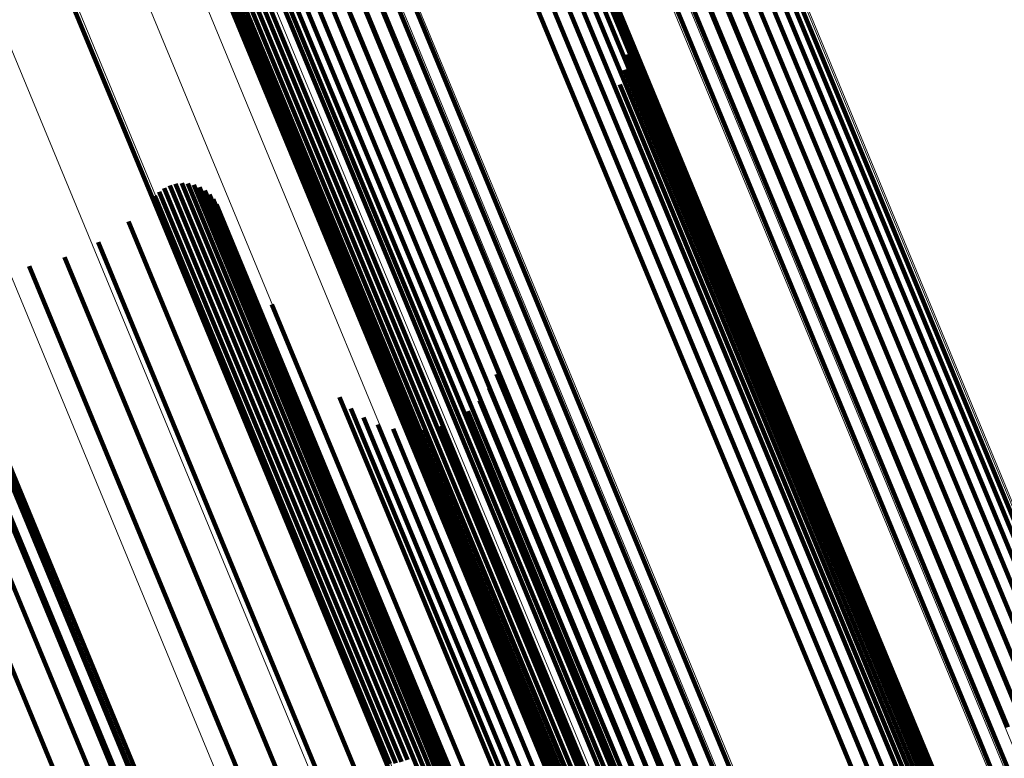
# Model space of a CAD drawing. Units: metres. Extents: x 0.181 to 0.396, y 0.639 to 1.055.
# Drawn here: x 0.366 to 0.372, y 0.733 to 0.737 of the extents above; entities that cross this region are included whole.
import ezdxf

# ---------------------------------------------------------------- set-up
doc = ezdxf.new("R2010")
doc.units = ezdxf.units.M
doc.linetypes.add('AUSGEZOGEN', pattern=[0])
doc.linetypes.add('VERDECKT2_S2', pattern=[0.036, 0.02, -0.016])
doc.layers.add('Standard', color=7, linetype='AUSGEZOGEN', lineweight=13)

msp = doc.modelspace()

# ---------------------------------------------------------------- linework, layer by layer
at = {"layer": 'Standard', "color": 253, "linetype": 'VERDECKT2_S2', "lineweight": 140, "transparency": 33554687}
for p, q in [((0.3688572, 0.7398229), (0.3717181, 0.7329161)), ((0.3688572, 0.7398229), (0.3717181, 0.7329161)), ((0.3689449, 0.7398293), (0.3718064, 0.7329212)), ((0.3689449, 0.7398293), (0.3718064, 0.7329212)), ((0.3690286, 0.7398242), (0.3718908, 0.7329141)), ((0.3690286, 0.7398242), (0.3718908, 0.7329141)), ((0.3691055, 0.7398076), (0.3719688, 0.7328953)), ((0.3691055, 0.7398076), (0.3719688, 0.7328953)), ((0.3686797, 0.7397763), (0.37154, 0.7328709)), ((0.3686797, 0.7397763), (0.37154, 0.7328709)), ((0.3687679, 0.739805), (0.3716284, 0.7328992)), ((0.3687679, 0.739805), (0.3716284, 0.7328992)), ((0.3691738, 0.7397802), (0.372038, 0.7328651)), ((0.3691738, 0.7397802), (0.372038, 0.7328651)), ((0.3685166, 0.73969), (0.3713773, 0.7327837)), ((0.3685166, 0.73969), (0.3713773, 0.7327837)), ((0.3685951, 0.7397376), (0.3714555, 0.732832)), ((0.3685951, 0.7397376), (0.3714555, 0.732832)), ((0.3692312, 0.7397425), (0.3720967, 0.7328245)), ((0.3692312, 0.7397425), (0.3720967, 0.7328245)), ((0.3651574, 0.7392703), (0.366301, 0.7365095)), ((0.3651574, 0.7392703), (0.366301, 0.7365095)), ((0.3673266, 0.7388677), (0.3701938, 0.7319456)), ((0.3673266, 0.7388677), (0.3701938, 0.7319456)), ((0.366612, 0.7388153), (0.3694744, 0.7319048)), ((0.366612, 0.7388153), (0.3694744, 0.7319048)), ((0.3666694, 0.7387776), (0.369533, 0.7318643)), ((0.3666694, 0.7387776), (0.369533, 0.7318643)), ((0.3671635, 0.7387814), (0.370031, 0.7318584)), ((0.3671635, 0.7387814), (0.370031, 0.7318584)), ((0.3672481, 0.7388201), (0.3701156, 0.7318973)), ((0.3672481, 0.7388201), (0.3701156, 0.7318973)), ((0.3667377, 0.7387501), (0.3696023, 0.731834)), ((0.3667377, 0.7387501), (0.3696023, 0.731834)), ((0.3668147, 0.7387336), (0.3696803, 0.7318152)), ((0.3668147, 0.7387336), (0.3696803, 0.7318152)), ((0.3668983, 0.7387285), (0.3697646, 0.7318082)), ((0.3668983, 0.7387285), (0.3697646, 0.7318082)), ((0.366986, 0.7387349), (0.369853, 0.7318132)), ((0.366986, 0.7387349), (0.369853, 0.7318132)), ((0.3670753, 0.7387527), (0.3699426, 0.7318301)), ((0.3670753, 0.7387527), (0.3699426, 0.7318301)), ((0.3668119, 0.7380566), (0.3693978, 0.7318135)), ((0.3668119, 0.7380566), (0.3693978, 0.7318135)), ((0.367087, 0.7375888), (0.369686, 0.7313142)), ((0.367087, 0.7375888), (0.369686, 0.7313142)), ((0.3686551, 0.7373843), (0.3703564, 0.7332769)), ((0.3686551, 0.7373843), (0.3703564, 0.7332769)), ((0.3687454, 0.7373947), (0.3704301, 0.7333275)), ((0.3687454, 0.7373947), (0.3704301, 0.7333275)), ((0.3688362, 0.7373899), (0.3704948, 0.7333858)), ((0.3688362, 0.7373899), (0.3704948, 0.7333858)), ((0.3689249, 0.7373701), (0.3705486, 0.7334501)), ((0.3689249, 0.7373701), (0.3705486, 0.7334501)), ((0.3690091, 0.7373358), (0.3705902, 0.7335187)), ((0.3690091, 0.7373358), (0.3705902, 0.7335187)), ((0.3669141, 0.7372902), (0.3690018, 0.7322502)), ((0.3669141, 0.7372902), (0.3690018, 0.7322502)), ((0.3690864, 0.737288), (0.3706184, 0.7335897)), ((0.3690864, 0.737288), (0.3706184, 0.7335897)), ((0.3669193, 0.7372531), (0.3689828, 0.7322714)), ((0.3669193, 0.7372531), (0.3689828, 0.7322714)), ((0.3669307, 0.7372175), (0.3689693, 0.7322957)), ((0.3669307, 0.7372175), (0.3689693, 0.7322957)), ((0.3691547, 0.737228), (0.3706323, 0.7336611)), ((0.3691547, 0.737228), (0.3706323, 0.7336611)), ((0.3692121, 0.7371575), (0.3706316, 0.7337308)), ((0.3692121, 0.7371575), (0.3706316, 0.7337308)), ((0.366998, 0.7371292), (0.3689651, 0.7323804)), ((0.366998, 0.7371292), (0.3689651, 0.7323804)), ((0.3670295, 0.7371089), (0.368976, 0.7324096)), ((0.3670295, 0.7371089), (0.368976, 0.7324096)), ((0.3670639, 0.7370942), (0.3689926, 0.7324379)), ((0.3670639, 0.7370942), (0.3689926, 0.7324379)), ((0.3645654, 0.7370396), (0.3671556, 0.7307864)), ((0.3645654, 0.7370396), (0.3671556, 0.7307864)), ((0.3671003, 0.7370856), (0.3690144, 0.7324646)), ((0.3671003, 0.7370856), (0.3690144, 0.7324646)), ((0.3671376, 0.7370834), (0.3690408, 0.7324886)), ((0.3671376, 0.7370834), (0.3690408, 0.7324886)), ((0.3671748, 0.7370875), (0.3690711, 0.7325095)), ((0.3671748, 0.7370875), (0.3690711, 0.7325095)), ((0.3692571, 0.7370784), (0.3706163, 0.7337969)), ((0.3692571, 0.7370784), (0.3706163, 0.7337969)), ((0.3692881, 0.736993), (0.3705869, 0.7338578)), ((0.3692881, 0.736993), (0.3705869, 0.7338578)), ((0.3645387, 0.7368835), (0.3669821, 0.7309848)), ((0.3645387, 0.7368835), (0.3669821, 0.7309848)), ((0.3693047, 0.7369036), (0.3705441, 0.7339115)), ((0.3693047, 0.7369036), (0.3705441, 0.7339115)), ((0.3646831, 0.7368239), (0.367278, 0.7305593)), ((0.3646831, 0.7368239), (0.367278, 0.7305593)), ((0.369306, 0.7368127), (0.3704891, 0.7339567)), ((0.369306, 0.7368127), (0.3704891, 0.7339567)), ((0.3692924, 0.7367228), (0.3704234, 0.7339921)), ((0.3692924, 0.7367228), (0.3704234, 0.7339921)), ((0.3692638, 0.7366365), (0.370349, 0.7340166)), ((0.3692638, 0.7366365), (0.370349, 0.7340166)), ((0.3647463, 0.736586), (0.3673459, 0.7303099)), ((0.3647463, 0.736586), (0.3673459, 0.7303099)), ((0.3645307, 0.736537), (0.3667626, 0.7311487)), ((0.3645307, 0.736537), (0.3667626, 0.7311487)), ((0.366301, 0.7365095), (0.3689135, 0.7302024)), ((0.366301, 0.7365095), (0.3689135, 0.7302024)), ((0.3647533, 0.7363328), (0.3673575, 0.7300458)), ((0.3647533, 0.7363328), (0.3673575, 0.7300458)), ((0.3644642, 0.7361969), (0.3665035, 0.7312736)), ((0.3644642, 0.7361969), (0.3665035, 0.7312736)), ((0.3666597, 0.736054), (0.3680506, 0.732696)), ((0.3666597, 0.736054), (0.3680506, 0.732696)), ((0.3666954, 0.736058), (0.3680797, 0.732716)), ((0.3666954, 0.736058), (0.3680797, 0.732716)), ((0.3667313, 0.7360561), (0.3681052, 0.7327391)), ((0.3667313, 0.7360561), (0.3681052, 0.7327391)), ((0.366563, 0.7360082), (0.3679505, 0.7326588)), ((0.366563, 0.7360082), (0.3679505, 0.7326588)), ((0.3665925, 0.7360287), (0.3679851, 0.732667)), ((0.3665925, 0.7360287), (0.3679851, 0.732667)), ((0.3666251, 0.7360442), (0.3680188, 0.7326795)), ((0.3666251, 0.7360442), (0.3680188, 0.7326795)), ((0.3667664, 0.7360483), (0.3681266, 0.7327645)), ((0.3667664, 0.7360483), (0.3681266, 0.7327645)), ((0.3667997, 0.7360349), (0.3681431, 0.7327916)), ((0.3667997, 0.7360349), (0.3681431, 0.7327916)), ((0.3668304, 0.7360161), (0.3681544, 0.7328196)), ((0.3668304, 0.7360161), (0.3681544, 0.7328196)), ((0.3665373, 0.7359832), (0.3679158, 0.7326551)), ((0.3665373, 0.7359832), (0.3679158, 0.7326551)), ((0.3668575, 0.7359926), (0.3681602, 0.7328479)), ((0.3668575, 0.7359926), (0.3681602, 0.7328479)), ((0.3668806, 0.7359649), (0.3681602, 0.7328755)), ((0.3668806, 0.7359649), (0.3681602, 0.7328755)), ((0.3668986, 0.7359339), (0.3681546, 0.7329019)), ((0.3668986, 0.7359339), (0.3681546, 0.7329019)), ((0.3663828, 0.7358339), (0.3677088, 0.7326327)), ((0.3663828, 0.7358339), (0.3677088, 0.7326327)), ((0.366205, 0.7357134), (0.3675021, 0.7325819)), ((0.366205, 0.7357134), (0.3675021, 0.7325819)), ((0.3660091, 0.7356254), (0.367302, 0.7325041)), ((0.3660091, 0.7356254), (0.367302, 0.7325041)), ((0.365801, 0.7355724), (0.3671143, 0.7324017)), ((0.365801, 0.7355724), (0.3671143, 0.7324017)), ((0.3672249, 0.7353466), (0.3680356, 0.7333892)), ((0.3672249, 0.7353466), (0.3680356, 0.7333892)), ((0.3685422, 0.7349398), (0.3687662, 0.7343991)), ((0.3685422, 0.7349398), (0.3687662, 0.7343991)), ((0.3684987, 0.7348578), (0.3686833, 0.7344124)), ((0.3684987, 0.7348578), (0.3686833, 0.7344124)), ((0.3676216, 0.7348044), (0.3679971, 0.7338979)), ((0.3676216, 0.7348044), (0.3679971, 0.7338979)), ((0.368442, 0.7347844), (0.3685957, 0.7344131)), ((0.368442, 0.7347844), (0.3685957, 0.7344131)), ((0.3676868, 0.7347384), (0.368005, 0.7339703)), ((0.3676868, 0.7347384), (0.368005, 0.7339703)), ((0.3677623, 0.7346844), (0.368028, 0.7340432)), ((0.3677623, 0.7346844), (0.368028, 0.7340432)), ((0.3683737, 0.7347216), (0.3685062, 0.7344017)), ((0.3683737, 0.7347216), (0.3685062, 0.7344017)), ((0.3678458, 0.734644), (0.3680653, 0.7341143)), ((0.3678458, 0.734644), (0.3680653, 0.7341143)), ((0.367935, 0.7346184), (0.368116, 0.7341818)), ((0.367935, 0.7346184), (0.368116, 0.7341818)), ((0.3681199, 0.7346139), (0.3682508, 0.7342979)), ((0.3681199, 0.7346139), (0.3682508, 0.7342979)), ((0.3682103, 0.7346351), (0.3683311, 0.7343431)), ((0.3682103, 0.7346351), (0.3683311, 0.7343431)), ((0.3680273, 0.7346082), (0.3681784, 0.7342435)), ((0.3680273, 0.7346082), (0.3681784, 0.7342435)), ((0.3685062, 0.7344017), (0.3708998, 0.7286232)), ((0.3685062, 0.7344017), (0.3708998, 0.7286232)), ((0.3685957, 0.7344131), (0.3709897, 0.7286337)), ((0.3685957, 0.7344131), (0.3709897, 0.7286337)), ((0.3686833, 0.7344124), (0.3710778, 0.7286315)), ((0.3686833, 0.7344124), (0.3710778, 0.7286315)), ((0.3687662, 0.7343991), (0.3711614, 0.7286165)), ((0.3687662, 0.7343991), (0.3711614, 0.7286165)), ((0.3683311, 0.7343431), (0.3707244, 0.7285652)), ((0.3683311, 0.7343431), (0.3707244, 0.7285652)), ((0.3682508, 0.7342979), (0.3706443, 0.7285195)), ((0.3682508, 0.7342979), (0.3706443, 0.7285195)), ((0.3681784, 0.7342435), (0.3705722, 0.7284642)), ((0.3681784, 0.7342435), (0.3705722, 0.7284642)), ((0.368116, 0.7341818), (0.3705104, 0.728401)), ((0.368116, 0.7341818), (0.3705104, 0.728401)), ((0.3680653, 0.7341143), (0.3704604, 0.7283318)), ((0.3680653, 0.7341143), (0.3704604, 0.7283318)), ((0.368028, 0.7340432), (0.3704241, 0.7282584)), ((0.368028, 0.7340432), (0.3704241, 0.7282584)), ((0.370349, 0.7340166), (0.3727609, 0.7281938)), ((0.370349, 0.7340166), (0.3727609, 0.7281938)), ((0.3704234, 0.7339921), (0.3728362, 0.7281671)), ((0.3704234, 0.7339921), (0.3728362, 0.7281671)), ((0.368005, 0.7339703), (0.3704021, 0.7281832)), ((0.368005, 0.7339703), (0.3704021, 0.7281832)), ((0.3704891, 0.7339567), (0.3729028, 0.7281293)), ((0.3704891, 0.7339567), (0.3729028, 0.7281293)), ((0.3679971, 0.7338979), (0.3703954, 0.7281082)), ((0.3679971, 0.7338979), (0.3703954, 0.7281082)), ((0.3705441, 0.7339115), (0.3729589, 0.7280815)), ((0.3705441, 0.7339115), (0.3729589, 0.7280815)), ((0.3705869, 0.7338578), (0.3730029, 0.728025)), ((0.3705869, 0.7338578), (0.3730029, 0.728025)), ((0.3706163, 0.7337969), (0.3730334, 0.7279614)), ((0.3706163, 0.7337969), (0.3730334, 0.7279614)), ((0.3706316, 0.7337308), (0.3730499, 0.7278924)), ((0.3706316, 0.7337308), (0.3730499, 0.7278924)), ((0.3706323, 0.7336611), (0.3730517, 0.7278199)), ((0.3706323, 0.7336611), (0.3730517, 0.7278199)), ((0.3706184, 0.7335897), (0.3730388, 0.727746)), ((0.3706184, 0.7335897), (0.3730388, 0.727746)), ((0.3705902, 0.7335187), (0.3730117, 0.7276729)), ((0.3705902, 0.7335187), (0.3730117, 0.7276729)), ((0.3705486, 0.7334501), (0.3729709, 0.7276022)), ((0.3705486, 0.7334501), (0.3729709, 0.7276022)), ((0.3680356, 0.7333892), (0.3704423, 0.727579)), ((0.3680356, 0.7333892), (0.3704423, 0.727579)), ((0.3704948, 0.7333858), (0.3729177, 0.7275363)), ((0.3704948, 0.7333858), (0.3729177, 0.7275363)), ((0.3704301, 0.7333275), (0.3728535, 0.7274768)), ((0.3704301, 0.7333275), (0.3728535, 0.7274768)), ((0.3703564, 0.7332769), (0.3727802, 0.7274254)), ((0.3703564, 0.7332769), (0.3727802, 0.7274254)), ((0.3681546, 0.7329019), (0.3705697, 0.727071)), ((0.3681546, 0.7329019), (0.3705697, 0.727071)), ((0.3681544, 0.7328196), (0.3705709, 0.7269858)), ((0.3681544, 0.7328196), (0.3705709, 0.7269858)), ((0.3681602, 0.7328755), (0.3705759, 0.7270436)), ((0.3681602, 0.7328755), (0.3705759, 0.7270436)), ((0.3681602, 0.7328479), (0.3705763, 0.727015)), ((0.3681602, 0.7328479), (0.3705763, 0.727015)), ((0.3714555, 0.732832), (0.3730044, 0.7290927)), ((0.3714555, 0.732832), (0.3730044, 0.7290927)), ((0.3681266, 0.7327645), (0.3705438, 0.7269289)), ((0.3681266, 0.7327645), (0.3705438, 0.7269289)), ((0.3681431, 0.7327916), (0.37056, 0.7269568)), ((0.3681431, 0.7327916), (0.37056, 0.7269568)), ((0.3713773, 0.7327837), (0.3729125, 0.7290773)), ((0.3713773, 0.7327837), (0.3729125, 0.7290773)), ((0.3680797, 0.732716), (0.3704973, 0.7268793)), ((0.3680797, 0.732716), (0.3704973, 0.7268793)), ((0.3681052, 0.7327391), (0.3705226, 0.7269028)), ((0.3681052, 0.7327391), (0.3705226, 0.7269028)), ((0.3680506, 0.732696), (0.3704684, 0.7268589)), ((0.3680506, 0.732696), (0.3704684, 0.7268589))]:
    msp.add_line(p, q, dxfattribs=at)
at = {"layer": 'Standard', "color": 7, "linetype": 'AUSGEZOGEN', "lineweight": 13, "transparency": 33554687}
for points in [[(0.3582975, 0.7558916), (0.3616791, 0.7477275), (0.3649492, 0.7398331), (0.3680932, 0.7322426), (0.3710981, 0.7249882), (0.3739512, 0.7181001), (0.3766415, 0.7116049), (0.3791594, 0.7055264), (0.3814963, 0.6998845), (0.3836456, 0.6946956), (0.3856022, 0.689972), (0.3873626, 0.685722), (0.3889249, 0.6819504), (0.3902888, 0.6786577), (0.3914555, 0.675841), (0.3924277, 0.673494), (0.3932092, 0.6716071), (0.3938052, 0.6701682), (0.3942219, 0.6691624), (0.3944661, 0.6685727), (0.3945457, 0.6683806)], [(0.3582975, 0.7558916), (0.3616791, 0.7477275), (0.3649492, 0.7398331), (0.3680932, 0.7322426), (0.3710981, 0.7249882), (0.3739512, 0.7181001), (0.3766415, 0.7116049), (0.3791594, 0.7055264), (0.3814963, 0.6998845), (0.3836456, 0.6946956), (0.3856022, 0.689972), (0.3873626, 0.685722), (0.3889249, 0.6819504), (0.3902888, 0.6786577), (0.3914555, 0.675841), (0.3924277, 0.673494), (0.3932092, 0.6716071), (0.3938052, 0.6701682), (0.3942219, 0.6691624), (0.3944661, 0.6685727), (0.3945457, 0.6683806)], [(0.3579591, 0.7555212), (0.3613469, 0.7473419), (0.3646231, 0.7394327), (0.367773, 0.731828), (0.3707835, 0.7245603), (0.3736419, 0.7176594), (0.3763373, 0.7111521), (0.3788598, 0.7050623), (0.381201, 0.69941), (0.3833544, 0.6942114), (0.3853146, 0.6894789), (0.3870783, 0.6852211), (0.3886434, 0.6814424), (0.3900099, 0.6781437), (0.3911787, 0.6753218), (0.3921527, 0.6729703), (0.3929357, 0.67108), (0.3935328, 0.6696384), (0.3939503, 0.6686307), (0.394195, 0.6680399), (0.3942747, 0.6678474)], [(0.3579591, 0.7555212), (0.3613469, 0.7473419), (0.3646231, 0.7394327), (0.367773, 0.731828), (0.3707835, 0.7245603), (0.3736419, 0.7176594), (0.3763373, 0.7111521), (0.3788598, 0.7050623), (0.381201, 0.69941), (0.3833544, 0.6942114), (0.3853146, 0.6894789), (0.3870783, 0.6852211), (0.3886434, 0.6814424), (0.3900099, 0.6781437), (0.3911787, 0.6753218), (0.3921527, 0.6729703), (0.3929357, 0.67108), (0.3935328, 0.6696384), (0.3939503, 0.6686307), (0.394195, 0.6680399), (0.3942747, 0.6678474)], [(0.3575538, 0.7551678), (0.3609468, 0.7469764), (0.3642278, 0.7390554), (0.3673825, 0.7314393), (0.3703974, 0.7241607), (0.3732601, 0.7172495), (0.3759595, 0.7107325), (0.3784858, 0.7046336), (0.3808306, 0.6989728), (0.3829871, 0.6937665), (0.3849502, 0.689027), (0.3867166, 0.6847628), (0.388284, 0.6809786), (0.3896525, 0.6776748), (0.3908231, 0.6748486), (0.3917986, 0.6724937), (0.3925828, 0.6706005), (0.3931808, 0.6691567), (0.3935988, 0.6681476), (0.3938439, 0.667556), (0.3939238, 0.6673632)], [(0.3575538, 0.7551678), (0.3609468, 0.7469764), (0.3642278, 0.7390554), (0.3673825, 0.7314393), (0.3703974, 0.7241607), (0.3732601, 0.7172495), (0.3759595, 0.7107325), (0.3784858, 0.7046336), (0.3808306, 0.6989728), (0.3829871, 0.6937665), (0.3849502, 0.689027), (0.3867166, 0.6847628), (0.388284, 0.6809786), (0.3896525, 0.6776748), (0.3908231, 0.6748486), (0.3917986, 0.6724937), (0.3925828, 0.6706005), (0.3931808, 0.6691567), (0.3935988, 0.6681476), (0.3938439, 0.667556), (0.3939238, 0.6673632)], [(0.3570917, 0.7548405), (0.3604883, 0.74664), (0.3637729, 0.7387103), (0.3669311, 0.7310859), (0.3699493, 0.7237994), (0.3728151, 0.7168806), (0.3755175, 0.7103565), (0.3780465, 0.704251), (0.3803939, 0.6985839), (0.3825527, 0.6933719), (0.3845181, 0.6886272), (0.3862863, 0.6843585), (0.3878555, 0.68057), (0.3892255, 0.6772626), (0.3903974, 0.6744333), (0.3913738, 0.6720759), (0.3921589, 0.6701806), (0.3927576, 0.6687353), (0.3931761, 0.667725), (0.3934214, 0.6671327), (0.3935013, 0.6669396)], [(0.3570917, 0.7548405), (0.3604883, 0.74664), (0.3637729, 0.7387103), (0.3669311, 0.7310859), (0.3699493, 0.7237994), (0.3728151, 0.7168806), (0.3755175, 0.7103565), (0.3780465, 0.704251), (0.3803939, 0.6985839), (0.3825527, 0.6933719), (0.3845181, 0.6886272), (0.3862863, 0.6843585), (0.3878555, 0.68057), (0.3892255, 0.6772626), (0.3903974, 0.6744333), (0.3913738, 0.6720759), (0.3921589, 0.6701806), (0.3927576, 0.6687353), (0.3931761, 0.667725), (0.3934214, 0.6671327), (0.3935013, 0.6669396)], [(0.3642194, 0.7519246), (0.3674123, 0.7442161), (0.3704824, 0.7368043), (0.3734164, 0.729721), (0.3762023, 0.7229951), (0.3788293, 0.716653), (0.3812878, 0.7107177), (0.3835697, 0.7052088), (0.3856684, 0.7001421), (0.3875789, 0.6955298), (0.3892977, 0.69138), (0.3908233, 0.6876972), (0.392155, 0.6844821), (0.3932942, 0.6817318), (0.3942435, 0.6794399), (0.3950066, 0.6775976), (0.3955886, 0.6761925), (0.3959954, 0.6752104), (0.3962339, 0.6746346), (0.3963116, 0.6744471)], [(0.3642194, 0.7519246), (0.3674123, 0.7442161), (0.3704824, 0.7368043), (0.3734164, 0.729721), (0.3762023, 0.7229951), (0.3788293, 0.716653), (0.3812878, 0.7107177), (0.3835697, 0.7052088), (0.3856684, 0.7001421), (0.3875789, 0.6955298), (0.3892977, 0.69138), (0.3908233, 0.6876972), (0.392155, 0.6844821), (0.3932942, 0.6817318), (0.3942435, 0.6794399), (0.3950066, 0.6775976), (0.3955886, 0.6761925), (0.3959954, 0.6752104), (0.3962339, 0.6746346), (0.3963116, 0.6744471)], [(0.3642331, 0.7518699), (0.3674275, 0.7441578), (0.370499, 0.7367427), (0.3734343, 0.729656), (0.3762216, 0.7229271), (0.3788499, 0.716582), (0.3813094, 0.7106439), (0.3835923, 0.7051325), (0.385692, 0.7000634), (0.3876034, 0.6954489), (0.3893231, 0.6912972), (0.3908492, 0.6876127), (0.3921816, 0.6843962), (0.3933214, 0.6816445), (0.3942711, 0.6793517), (0.3950346, 0.6775085), (0.3956169, 0.6761028), (0.3960239, 0.6751202), (0.3962624, 0.6745443), (0.3963402, 0.6743565)], [(0.3642331, 0.7518699), (0.3674275, 0.7441578), (0.370499, 0.7367427), (0.3734343, 0.729656), (0.3762216, 0.7229271), (0.3788499, 0.716582), (0.3813094, 0.7106439), (0.3835923, 0.7051325), (0.385692, 0.7000634), (0.3876034, 0.6954489), (0.3893231, 0.6912972), (0.3908492, 0.6876127), (0.3921816, 0.6843962), (0.3933214, 0.6816445), (0.3942711, 0.6793517), (0.3950346, 0.6775085), (0.3956169, 0.6761028), (0.3960239, 0.6751202), (0.3962624, 0.6745443), (0.3963402, 0.6743565)], [(0.3642311, 0.7518105), (0.367427, 0.744095), (0.3704998, 0.7366765), (0.3734365, 0.7295867), (0.376225, 0.7228547), (0.3788544, 0.7165068), (0.3813151, 0.7105661), (0.383599, 0.7050521), (0.3856996, 0.6999808), (0.3876119, 0.6953643), (0.3893324, 0.6912108), (0.3908592, 0.6875246), (0.3921921, 0.6843065), (0.3933325, 0.6815536), (0.3942825, 0.6792598), (0.3950464, 0.6774158), (0.395629, 0.6760095), (0.3960361, 0.6750264), (0.3962748, 0.6744502), (0.3963527, 0.6742623)], [(0.3642311, 0.7518105), (0.367427, 0.744095), (0.3704998, 0.7366765), (0.3734365, 0.7295867), (0.376225, 0.7228547), (0.3788544, 0.7165068), (0.3813151, 0.7105661), (0.383599, 0.7050521), (0.3856996, 0.6999808), (0.3876119, 0.6953643), (0.3893324, 0.6912108), (0.3908592, 0.6875246), (0.3921921, 0.6843065), (0.3933325, 0.6815536), (0.3942825, 0.6792598), (0.3950464, 0.6774158), (0.395629, 0.6760095), (0.3960361, 0.6750264), (0.3962748, 0.6744502), (0.3963527, 0.6742623)], [(0.3642134, 0.7517484), (0.3674107, 0.7440295), (0.3704848, 0.7366079), (0.3734227, 0.7295151), (0.3762124, 0.7227802), (0.3788429, 0.7164297), (0.3813047, 0.7104865), (0.3835896, 0.7049702), (0.385691, 0.6998968), (0.3876041, 0.6952783), (0.3893253, 0.691123), (0.3908528, 0.6874352), (0.3921863, 0.6842159), (0.3933271, 0.6814619), (0.3942776, 0.6791671), (0.3950417, 0.6773223), (0.3956245, 0.6759153), (0.3960318, 0.6749319), (0.3962707, 0.6743553), (0.3963484, 0.6741675)], [(0.3642134, 0.7517484), (0.3674107, 0.7440295), (0.3704848, 0.7366079), (0.3734227, 0.7295151), (0.3762124, 0.7227802), (0.3788429, 0.7164297), (0.3813047, 0.7104865), (0.3835896, 0.7049702), (0.385691, 0.6998968), (0.3876041, 0.6952783), (0.3893253, 0.691123), (0.3908528, 0.6874352), (0.3921863, 0.6842159), (0.3933271, 0.6814619), (0.3942776, 0.6791671), (0.3950417, 0.6773223), (0.3956245, 0.6759153), (0.3960318, 0.6749319), (0.3962707, 0.6743553), (0.3963484, 0.6741675)], [(0.3641807, 0.7516851), (0.3673792, 0.7439634), (0.3704544, 0.7365389), (0.3733935, 0.7294434), (0.3761843, 0.7227061), (0.3788157, 0.7163531), (0.3812784, 0.7104075), (0.3835642, 0.7048892), (0.3856665, 0.6998139), (0.3875803, 0.6951936), (0.3893021, 0.6910367), (0.3908302, 0.6873476), (0.3921642, 0.684127), (0.3933054, 0.6813719), (0.3942563, 0.6790762), (0.3950208, 0.6772307), (0.3956037, 0.6758233), (0.3960112, 0.6748395), (0.3962501, 0.6742627), (0.3963279, 0.6740748)], [(0.3641807, 0.7516851), (0.3673792, 0.7439634), (0.3704544, 0.7365389), (0.3733935, 0.7294434), (0.3761843, 0.7227061), (0.3788157, 0.7163531), (0.3812784, 0.7104075), (0.3835642, 0.7048892), (0.3856665, 0.6998139), (0.3875803, 0.6951936), (0.3893021, 0.6910367), (0.3908302, 0.6873476), (0.3921642, 0.684127), (0.3933054, 0.6813719), (0.3942563, 0.6790762), (0.3950208, 0.6772307), (0.3956037, 0.6758233), (0.3960112, 0.6748395), (0.3962501, 0.6742627), (0.3963279, 0.6740748)], [(0.3641339, 0.7516229), (0.3673334, 0.7438986), (0.3704097, 0.7364717), (0.3733497, 0.7293739), (0.3761414, 0.7226343), (0.3787737, 0.7162792), (0.3812372, 0.7103318), (0.3835237, 0.7048116), (0.3856267, 0.6997346), (0.3875411, 0.6951128), (0.3892635, 0.6909546), (0.3907921, 0.6872643), (0.3921265, 0.6840425), (0.3932681, 0.6812866), (0.3942193, 0.6789902), (0.3949841, 0.677144), (0.3955672, 0.6757361), (0.3959748, 0.674752), (0.3962138, 0.674175), (0.3962917, 0.673987)], [(0.3641339, 0.7516229), (0.3673334, 0.7438986), (0.3704097, 0.7364717), (0.3733497, 0.7293739), (0.3761414, 0.7226343), (0.3787737, 0.7162792), (0.3812372, 0.7103318), (0.3835237, 0.7048116), (0.3856267, 0.6997346), (0.3875411, 0.6951128), (0.3892635, 0.6909546), (0.3907921, 0.6872643), (0.3921265, 0.6840425), (0.3932681, 0.6812866), (0.3942193, 0.6789902), (0.3949841, 0.677144), (0.3955672, 0.6757361), (0.3959748, 0.674752), (0.3962138, 0.674175), (0.3962917, 0.673987)], [(0.3640743, 0.7515634), (0.3672747, 0.7438371), (0.3703519, 0.7364083), (0.3732926, 0.7293085), (0.376085, 0.7225671), (0.378718, 0.7162104), (0.3811822, 0.7102614), (0.3834694, 0.7047396), (0.3855729, 0.6996613), (0.3874878, 0.6950383), (0.3892106, 0.690879), (0.3907396, 0.6871876), (0.3920745, 0.6839651), (0.3932163, 0.6812084), (0.3941678, 0.6789114), (0.3949327, 0.6770648), (0.3955161, 0.6756565), (0.3959238, 0.6746721), (0.3961628, 0.674095), (0.3962407, 0.6739069)], [(0.3640743, 0.7515634), (0.3672747, 0.7438371), (0.3703519, 0.7364083), (0.3732926, 0.7293085), (0.376085, 0.7225671), (0.378718, 0.7162104), (0.3811822, 0.7102614), (0.3834694, 0.7047396), (0.3855729, 0.6996613), (0.3874878, 0.6950383), (0.3892106, 0.690879), (0.3907396, 0.6871876), (0.3920745, 0.6839651), (0.3932163, 0.6812084), (0.3941678, 0.6789114), (0.3949327, 0.6770648), (0.3955161, 0.6756565), (0.3959238, 0.6746721), (0.3961628, 0.674095), (0.3962407, 0.6739069)], [(0.364004, 0.7515086), (0.367205, 0.7437808), (0.3702827, 0.7363505), (0.373224, 0.7292494), (0.3760169, 0.7225066), (0.3786505, 0.7161486), (0.3811151, 0.7101984), (0.3834027, 0.7046757), (0.3855067, 0.6995963), (0.387422, 0.6949724), (0.3891451, 0.6908122), (0.3906745, 0.6871202), (0.3920095, 0.683897), (0.3931517, 0.6811398), (0.3941033, 0.6788423), (0.3948683, 0.6769954), (0.3954518, 0.6755868), (0.3958596, 0.6746022), (0.3960987, 0.6740249), (0.3961766, 0.6738369)], [(0.364004, 0.7515086), (0.367205, 0.7437808), (0.3702827, 0.7363505), (0.373224, 0.7292494), (0.3760169, 0.7225066), (0.3786505, 0.7161486), (0.3811151, 0.7101984), (0.3834027, 0.7046757), (0.3855067, 0.6995963), (0.387422, 0.6949724), (0.3891451, 0.6908122), (0.3906745, 0.6871202), (0.3920095, 0.683897), (0.3931517, 0.6811398), (0.3941033, 0.6788423), (0.3948683, 0.6769954), (0.3954518, 0.6755868), (0.3958596, 0.6746022), (0.3960987, 0.6740249), (0.3961766, 0.6738369)], [(0.3638393, 0.7514193), (0.3670408, 0.7436902), (0.370119, 0.7362587), (0.3730609, 0.7291565), (0.3758543, 0.7224126), (0.3784883, 0.7160536), (0.3809533, 0.7101025), (0.3832413, 0.7045789), (0.3853455, 0.6994987), (0.3872612, 0.694874), (0.3889846, 0.6907132), (0.3905141, 0.6870206), (0.3918494, 0.6837968), (0.3929917, 0.6810391), (0.3939435, 0.6787413), (0.3947087, 0.676894), (0.3952922, 0.6754853), (0.3957001, 0.6745004), (0.3959392, 0.6739232), (0.3960172, 0.6737351)], [(0.3638393, 0.7514193), (0.3670408, 0.7436902), (0.370119, 0.7362587), (0.3730609, 0.7291565), (0.3758543, 0.7224126), (0.3784883, 0.7160536), (0.3809533, 0.7101025), (0.3832413, 0.7045789), (0.3853455, 0.6994987), (0.3872612, 0.694874), (0.3889846, 0.6907132), (0.3905141, 0.6870206), (0.3918494, 0.6837968), (0.3929917, 0.6810391), (0.3939435, 0.6787413), (0.3947087, 0.676894), (0.3952922, 0.6754853), (0.3957001, 0.6745004), (0.3959392, 0.6739232), (0.3960172, 0.6737351)], [(0.3639248, 0.75146), (0.3671262, 0.7437313), (0.3702042, 0.7363001), (0.3731459, 0.7291981), (0.3759393, 0.7224547), (0.3785732, 0.7160958), (0.381038, 0.7101449), (0.3833259, 0.7046215), (0.3854302, 0.6995416), (0.3873456, 0.6949171), (0.389069, 0.6907564), (0.3905986, 0.6870639), (0.3919338, 0.6838403), (0.393076, 0.6810828), (0.3940278, 0.678785), (0.3947929, 0.6769378), (0.3953765, 0.6755291), (0.3957843, 0.6745444), (0.3960234, 0.6739671), (0.3961014, 0.673779)], [(0.3639248, 0.75146), (0.3671262, 0.7437313), (0.3702042, 0.7363001), (0.3731459, 0.7291981), (0.3759393, 0.7224547), (0.3785732, 0.7160958), (0.381038, 0.7101449), (0.3833259, 0.7046215), (0.3854302, 0.6995416), (0.3873456, 0.6949171), (0.389069, 0.6907564), (0.3905986, 0.6870639), (0.3919338, 0.6838403), (0.393076, 0.6810828), (0.3940278, 0.678785), (0.3947929, 0.6769378), (0.3953765, 0.6755291), (0.3957843, 0.6745444), (0.3960234, 0.6739671), (0.3961014, 0.673779)], [(0.3636598, 0.7513658), (0.3668608, 0.7436379), (0.3699385, 0.7362076), (0.3728799, 0.7291064), (0.3756729, 0.7223638), (0.3783063, 0.7160057), (0.3807711, 0.7100555), (0.3830587, 0.7045328), (0.3851626, 0.6994534), (0.3870778, 0.6948295), (0.3888011, 0.6906693), (0.3903303, 0.6869773), (0.3916655, 0.6837542), (0.3928076, 0.6809969), (0.3937592, 0.6786994), (0.3945242, 0.6768524), (0.3951077, 0.6754438), (0.3955155, 0.6744592), (0.3957546, 0.673882), (0.3958325, 0.6736939)], [(0.3636598, 0.7513658), (0.3668608, 0.7436379), (0.3699385, 0.7362076), (0.3728799, 0.7291064), (0.3756729, 0.7223638), (0.3783063, 0.7160057), (0.3807711, 0.7100555), (0.3830587, 0.7045328), (0.3851626, 0.6994534), (0.3870778, 0.6948295), (0.3888011, 0.6906693), (0.3903303, 0.6869773), (0.3916655, 0.6837542), (0.3928076, 0.6809969), (0.3937592, 0.6786994), (0.3945242, 0.6768524), (0.3951077, 0.6754438), (0.3955155, 0.6744592), (0.3957546, 0.673882), (0.3958325, 0.6736939)], [(0.36375, 0.7513876), (0.3669515, 0.7436588), (0.3700295, 0.7362276), (0.3729713, 0.7291257), (0.3757645, 0.7223821), (0.3783984, 0.7160233), (0.3808633, 0.7100723), (0.3831512, 0.704549), (0.3852554, 0.699469), (0.3871709, 0.6948445), (0.3888943, 0.6906838), (0.3904238, 0.6869913), (0.3917591, 0.6837678), (0.3929012, 0.6810103), (0.393853, 0.6787125), (0.3946182, 0.6768652), (0.3952017, 0.6754565), (0.3956096, 0.6744717), (0.3958487, 0.6738945), (0.3959267, 0.6737064)], [(0.36375, 0.7513876), (0.3669515, 0.7436588), (0.3700295, 0.7362276), (0.3729713, 0.7291257), (0.3757645, 0.7223821), (0.3783984, 0.7160233), (0.3808633, 0.7100723), (0.3831512, 0.704549), (0.3852554, 0.699469), (0.3871709, 0.6948445), (0.3888943, 0.6906838), (0.3904238, 0.6869913), (0.3917591, 0.6837678), (0.3929012, 0.6810103), (0.393853, 0.6787125), (0.3946182, 0.6768652), (0.3952017, 0.6754565), (0.3956096, 0.6744717), (0.3958487, 0.6738945), (0.3959267, 0.6737064)], [(0.3621857, 0.7510891), (0.3653784, 0.7433809), (0.3684483, 0.7359696), (0.3713821, 0.7288867), (0.374168, 0.7221611), (0.3767948, 0.7158193), (0.3792532, 0.7098843), (0.3815349, 0.7043757), (0.3836335, 0.6993093), (0.3855439, 0.6946972), (0.3872627, 0.6905477), (0.388788, 0.6868651), (0.3901198, 0.6836501), (0.3912589, 0.6809), (0.3922081, 0.6786083), (0.3929713, 0.676766), (0.3935532, 0.6753611), (0.39396, 0.674379), (0.3941984, 0.6738032), (0.3942762, 0.6736157)], [(0.3621857, 0.7510891), (0.3653784, 0.7433809), (0.3684483, 0.7359696), (0.3713821, 0.7288867), (0.374168, 0.7221611), (0.3767948, 0.7158193), (0.3792532, 0.7098843), (0.3815349, 0.7043757), (0.3836335, 0.6993093), (0.3855439, 0.6946972), (0.3872627, 0.6905477), (0.388788, 0.6868651), (0.3901198, 0.6836501), (0.3912589, 0.6809), (0.3922081, 0.6786083), (0.3929713, 0.676766), (0.3935532, 0.6753611), (0.39396, 0.674379), (0.3941984, 0.6738032), (0.3942762, 0.6736157)], [(0.3622759, 0.7511108), (0.3654691, 0.7434018), (0.3685393, 0.7359896), (0.3714735, 0.7289058), (0.3742596, 0.7221794), (0.3768869, 0.7158369), (0.3793455, 0.7099012), (0.3816275, 0.7043919), (0.3837263, 0.6993249), (0.385637, 0.6947123), (0.3873559, 0.6905622), (0.3888815, 0.6868792), (0.3902134, 0.6836638), (0.3913527, 0.6809133), (0.392302, 0.6786214), (0.3930652, 0.6767789), (0.3936473, 0.6753738), (0.394054, 0.6743915), (0.3942926, 0.6738157), (0.3943703, 0.6736282)], [(0.3622759, 0.7511108), (0.3654691, 0.7434018), (0.3685393, 0.7359896), (0.3714735, 0.7289058), (0.3742596, 0.7221794), (0.3768869, 0.7158369), (0.3793455, 0.7099012), (0.3816275, 0.7043919), (0.3837263, 0.6993249), (0.385637, 0.6947123), (0.3873559, 0.6905622), (0.3888815, 0.6868792), (0.3902134, 0.6836638), (0.3913527, 0.6809133), (0.392302, 0.6786214), (0.3930652, 0.6767789), (0.3936473, 0.6753738), (0.394054, 0.6743915), (0.3942926, 0.6738157), (0.3943703, 0.6736282)], [(0.3620109, 0.7510165), (0.3652037, 0.7433084), (0.3682736, 0.7358971), (0.3712074, 0.7288141), (0.3739933, 0.7220886), (0.3766201, 0.7157468), (0.3790784, 0.7098118), (0.3813602, 0.7043032), (0.3834588, 0.6992368), (0.3853691, 0.6946246), (0.387088, 0.6904752), (0.3886133, 0.6867925), (0.3899451, 0.6835776), (0.3910842, 0.6808274), (0.3920334, 0.6785357), (0.3927966, 0.6766935), (0.3933785, 0.6752885), (0.3937853, 0.6743064), (0.3940237, 0.6737307), (0.3941014, 0.6735431)], [(0.3620109, 0.7510165), (0.3652037, 0.7433084), (0.3682736, 0.7358971), (0.3712074, 0.7288141), (0.3739933, 0.7220886), (0.3766201, 0.7157468), (0.3790784, 0.7098118), (0.3813602, 0.7043032), (0.3834588, 0.6992368), (0.3853691, 0.6946246), (0.387088, 0.6904752), (0.3886133, 0.6867925), (0.3899451, 0.6835776), (0.3910842, 0.6808274), (0.3920334, 0.6785357), (0.3927966, 0.6766935), (0.3933785, 0.6752885), (0.3937853, 0.6743064), (0.3940237, 0.6737307), (0.3941014, 0.6735431)], [(0.3620964, 0.7510573), (0.3652891, 0.7433495), (0.3683588, 0.7359384), (0.3712926, 0.7288557), (0.3740783, 0.7221306), (0.376705, 0.715789), (0.3791633, 0.7098542), (0.3814449, 0.7043458), (0.3835434, 0.6992797), (0.3854537, 0.6946677), (0.3871724, 0.6905183), (0.3886978, 0.6868359), (0.3900294, 0.6836211), (0.3911685, 0.680871), (0.3921177, 0.6785795), (0.3928807, 0.6767372), (0.3934627, 0.6753323), (0.3938694, 0.6743503), (0.394108, 0.6737747), (0.3941857, 0.673587)], [(0.3620964, 0.7510573), (0.3652891, 0.7433495), (0.3683588, 0.7359384), (0.3712926, 0.7288557), (0.3740783, 0.7221306), (0.376705, 0.715789), (0.3791633, 0.7098542), (0.3814449, 0.7043458), (0.3835434, 0.6992797), (0.3854537, 0.6946677), (0.3871724, 0.6905183), (0.3886978, 0.6868359), (0.3900294, 0.6836211), (0.3911685, 0.680871), (0.3921177, 0.6785795), (0.3928807, 0.6767372), (0.3934627, 0.6753323), (0.3938694, 0.6743503), (0.394108, 0.6737747), (0.3941857, 0.673587)], [(0.3619317, 0.750968), (0.3651249, 0.743259), (0.3681952, 0.7358467), (0.3711295, 0.7287629), (0.3739156, 0.7220366), (0.3765427, 0.715694), (0.3790013, 0.7097583), (0.3812834, 0.704249), (0.3833822, 0.6991819), (0.3852928, 0.6945694), (0.3870118, 0.6904193), (0.3885374, 0.6867363), (0.3898693, 0.6835209), (0.3910085, 0.6807704), (0.3919578, 0.6784785), (0.3927211, 0.676636), (0.3933031, 0.6752308), (0.39371, 0.6742487), (0.3939484, 0.6736729), (0.3940261, 0.6734852)], [(0.3619317, 0.750968), (0.3651249, 0.743259), (0.3681952, 0.7358467), (0.3711295, 0.7287629), (0.3739156, 0.7220366), (0.3765427, 0.715694), (0.3790013, 0.7097583), (0.3812834, 0.704249), (0.3833822, 0.6991819), (0.3852928, 0.6945694), (0.3870118, 0.6904193), (0.3885374, 0.6867363), (0.3898693, 0.6835209), (0.3910085, 0.6807704), (0.3919578, 0.6784785), (0.3927211, 0.676636), (0.3933031, 0.6752308), (0.39371, 0.6742487), (0.3939484, 0.6736729), (0.3940261, 0.6734852)], [(0.3618613, 0.7509132), (0.3650551, 0.7432026), (0.368126, 0.7357889), (0.3710608, 0.7287037), (0.3738474, 0.7219761), (0.3764752, 0.7156323), (0.3789343, 0.7096954), (0.3812167, 0.704185), (0.383316, 0.699117), (0.3852271, 0.6945034), (0.3869464, 0.6903526), (0.3884722, 0.6866688), (0.3898044, 0.6834528), (0.3909439, 0.6807017), (0.3918934, 0.6784094), (0.3926567, 0.6765665), (0.3932389, 0.6751611), (0.3936458, 0.6741788), (0.3938843, 0.6736028), (0.3939621, 0.6734151)], [(0.3618613, 0.7509132), (0.3650551, 0.7432026), (0.368126, 0.7357889), (0.3710608, 0.7287037), (0.3738474, 0.7219761), (0.3764752, 0.7156323), (0.3789343, 0.7096954), (0.3812167, 0.704185), (0.383316, 0.699117), (0.3852271, 0.6945034), (0.3869464, 0.6903526), (0.3884722, 0.6866688), (0.3898044, 0.6834528), (0.3909439, 0.6807017), (0.3918934, 0.6784094), (0.3926567, 0.6765665), (0.3932389, 0.6751611), (0.3936458, 0.6741788), (0.3938843, 0.6736028), (0.3939621, 0.6734151)], [(0.3618018, 0.7508538), (0.3649965, 0.7431412), (0.3680682, 0.7357255), (0.3710038, 0.7286383), (0.3737911, 0.7219089), (0.3764195, 0.7155634), (0.3788793, 0.709625), (0.3811624, 0.7041131), (0.3832622, 0.6990438), (0.3851738, 0.694429), (0.3868936, 0.690277), (0.3884198, 0.6865922), (0.3897523, 0.6833754), (0.3908921, 0.6806235), (0.3918419, 0.6783306), (0.3926054, 0.6764872), (0.3931877, 0.6750815), (0.3935947, 0.6740988), (0.3938333, 0.6735228), (0.3939111, 0.673335)], [(0.3618018, 0.7508538), (0.3649965, 0.7431412), (0.3680682, 0.7357255), (0.3710038, 0.7286383), (0.3737911, 0.7219089), (0.3764195, 0.7155634), (0.3788793, 0.709625), (0.3811624, 0.7041131), (0.3832622, 0.6990438), (0.3851738, 0.694429), (0.3868936, 0.690277), (0.3884198, 0.6865922), (0.3897523, 0.6833754), (0.3908921, 0.6806235), (0.3918419, 0.6783306), (0.3926054, 0.6764872), (0.3931877, 0.6750815), (0.3935947, 0.6740988), (0.3938333, 0.6735228), (0.3939111, 0.673335)], [(0.361755, 0.7507915), (0.3649506, 0.7430764), (0.3680234, 0.7356582), (0.3709599, 0.7285688), (0.3737482, 0.7218372), (0.3763775, 0.7154896), (0.3788381, 0.7095491), (0.3811219, 0.7040355), (0.3832224, 0.6989644), (0.3851346, 0.6943481), (0.3868549, 0.6901948), (0.3883817, 0.6865088), (0.3897146, 0.683291), (0.3908548, 0.6805382), (0.3918049, 0.6782445), (0.3925687, 0.6764005), (0.3931512, 0.6749943), (0.3935583, 0.6740114), (0.393797, 0.6734351), (0.3938748, 0.6732473)], [(0.361755, 0.7507915), (0.3649506, 0.7430764), (0.3680234, 0.7356582), (0.3709599, 0.7285688), (0.3737482, 0.7218372), (0.3763775, 0.7154896), (0.3788381, 0.7095491), (0.3811219, 0.7040355), (0.3832224, 0.6989644), (0.3851346, 0.6943481), (0.3868549, 0.6901948), (0.3883817, 0.6865088), (0.3897146, 0.683291), (0.3908548, 0.6805382), (0.3918049, 0.6782445), (0.3925687, 0.6764005), (0.3931512, 0.6749943), (0.3935583, 0.6740114), (0.393797, 0.6734351), (0.3938748, 0.6732473)], [(0.3617222, 0.7507283), (0.3649191, 0.7430102), (0.367993, 0.7355893), (0.3709307, 0.7284971), (0.3737201, 0.7217629), (0.3763503, 0.7154129), (0.3788118, 0.7094703), (0.3810966, 0.7039545), (0.3831978, 0.6988815), (0.3851107, 0.6942635), (0.3868317, 0.6901085), (0.3883591, 0.6864211), (0.3896926, 0.683202), (0.3908331, 0.6804483), (0.3917836, 0.6781537), (0.3925477, 0.6763091), (0.3931304, 0.6749023), (0.3935377, 0.6739189), (0.3937765, 0.6733425), (0.3938543, 0.6731546)], [(0.3617222, 0.7507283), (0.3649191, 0.7430102), (0.367993, 0.7355893), (0.3709307, 0.7284971), (0.3737201, 0.7217629), (0.3763503, 0.7154129), (0.3788118, 0.7094703), (0.3810966, 0.7039545), (0.3831978, 0.6988815), (0.3851107, 0.6942635), (0.3868317, 0.6901085), (0.3883591, 0.6864211), (0.3896926, 0.683202), (0.3908331, 0.6804483), (0.3917836, 0.6781537), (0.3925477, 0.6763091), (0.3931304, 0.6749023), (0.3935377, 0.6739189), (0.3937765, 0.6733425), (0.3938543, 0.6731546)], [(0.3617045, 0.7506661), (0.3649029, 0.7429447), (0.367978, 0.7355207), (0.3709169, 0.7284256), (0.3737075, 0.7216885), (0.3763389, 0.7153359), (0.3788015, 0.7093907), (0.3810871, 0.7038726), (0.3831892, 0.6987975), (0.3851029, 0.6941775), (0.3868247, 0.6900208), (0.3883527, 0.6863319), (0.3896867, 0.6831115), (0.3908277, 0.6803565), (0.3917786, 0.678061), (0.392543, 0.6762155), (0.393126, 0.6748081), (0.3935334, 0.6738244), (0.3937723, 0.6732477), (0.3938502, 0.6730598)], [(0.3617045, 0.7506661), (0.3649029, 0.7429447), (0.367978, 0.7355207), (0.3709169, 0.7284256), (0.3737075, 0.7216885), (0.3763389, 0.7153359), (0.3788015, 0.7093907), (0.3810871, 0.7038726), (0.3831892, 0.6987975), (0.3851029, 0.6941775), (0.3868247, 0.6900208), (0.3883527, 0.6863319), (0.3896867, 0.6831115), (0.3908277, 0.6803565), (0.3917786, 0.678061), (0.392543, 0.6762155), (0.393126, 0.6748081), (0.3935334, 0.6738244), (0.3937723, 0.6732477), (0.3938502, 0.6730598)], [(0.3617026, 0.7506068), (0.3649023, 0.742882), (0.3679788, 0.7354545), (0.370919, 0.7283562), (0.3737108, 0.7216162), (0.3763434, 0.7152607), (0.3788071, 0.7093128), (0.3810938, 0.7037922), (0.3831968, 0.6987148), (0.3851114, 0.6940928), (0.3868339, 0.6899343), (0.3883626, 0.6862437), (0.3896971, 0.6830217), (0.3908388, 0.6802656), (0.39179, 0.6779691), (0.3925549, 0.6761228), (0.3931381, 0.6747148), (0.3935457, 0.6737306), (0.3937847, 0.6731536), (0.3938626, 0.6729656)], [(0.3617026, 0.7506068), (0.3649023, 0.742882), (0.3679788, 0.7354545), (0.370919, 0.7283562), (0.3737108, 0.7216162), (0.3763434, 0.7152607), (0.3788071, 0.7093128), (0.3810938, 0.7037922), (0.3831968, 0.6987148), (0.3851114, 0.6940928), (0.3868339, 0.6899343), (0.3883626, 0.6862437), (0.3896971, 0.6830217), (0.3908388, 0.6802656), (0.39179, 0.6779691), (0.3925549, 0.6761228), (0.3931381, 0.6747148), (0.3935457, 0.6737306), (0.3937847, 0.6731536), (0.3938626, 0.6729656)], [(0.3621014, 0.7496224), (0.3653292, 0.7418296), (0.3684329, 0.7343369), (0.3713989, 0.7271761), (0.3742153, 0.7203766), (0.3768711, 0.7139653), (0.3793564, 0.7079651), (0.3816632, 0.7023959), (0.3837849, 0.6972738), (0.3857162, 0.692611), (0.3874539, 0.6884159), (0.388996, 0.6846928), (0.3903423, 0.6814426), (0.391494, 0.6786622), (0.3924537, 0.6763454), (0.3932252, 0.6744828), (0.3938135, 0.6730625), (0.3942247, 0.6720696), (0.3944659, 0.6714875), (0.3945444, 0.6712979)], [(0.3621014, 0.7496224), (0.3653292, 0.7418296), (0.3684329, 0.7343369), (0.3713989, 0.7271761), (0.3742153, 0.7203766), (0.3768711, 0.7139653), (0.3793564, 0.7079651), (0.3816632, 0.7023959), (0.3837849, 0.6972738), (0.3857162, 0.692611), (0.3874539, 0.6884159), (0.388996, 0.6846928), (0.3903423, 0.6814426), (0.391494, 0.6786622), (0.3924537, 0.6763454), (0.3932252, 0.6744828), (0.3938135, 0.6730625), (0.3942247, 0.6720696), (0.3944659, 0.6714875), (0.3945444, 0.6712979)], [(0.3621925, 0.7492797), (0.3654297, 0.7414645), (0.3685422, 0.7339501), (0.371517, 0.7267686), (0.3743416, 0.7199496), (0.3770049, 0.7135197), (0.3794974, 0.7075021), (0.3818109, 0.7019168), (0.3839387, 0.69678), (0.3858756, 0.6921038), (0.3876183, 0.6878966), (0.3891649, 0.6841628), (0.3905151, 0.6809031), (0.39167, 0.6781146), (0.3926325, 0.6757911), (0.3934062, 0.6739232), (0.3939963, 0.6724988), (0.3944087, 0.6715031), (0.3946505, 0.6709193), (0.3947293, 0.6707291)], [(0.3621925, 0.7492797), (0.3654297, 0.7414645), (0.3685422, 0.7339501), (0.371517, 0.7267686), (0.3743416, 0.7199496), (0.3770049, 0.7135197), (0.3794974, 0.7075021), (0.3818109, 0.7019168), (0.3839387, 0.69678), (0.3858756, 0.6921038), (0.3876183, 0.6878966), (0.3891649, 0.6841628), (0.3905151, 0.6809031), (0.39167, 0.6781146), (0.3926325, 0.6757911), (0.3934062, 0.6739232), (0.3939963, 0.6724988), (0.3944087, 0.6715031), (0.3946505, 0.6709193), (0.3947293, 0.6707291)], [(0.3621949, 0.7489097), (0.3654412, 0.7410724), (0.3685625, 0.733537), (0.3715455, 0.7263353), (0.3743779, 0.7194971), (0.3770488, 0.7130491), (0.3795483, 0.7070147), (0.3818683, 0.7014138), (0.3840021, 0.6962625), (0.3859445, 0.6915731), (0.387692, 0.6873541), (0.3892429, 0.6836098), (0.390597, 0.6803409), (0.3917552, 0.6775447), (0.3927203, 0.6752147), (0.3934963, 0.6733416), (0.394088, 0.671913), (0.3945015, 0.6709146), (0.394744, 0.6703291), (0.394823, 0.6701384)], [(0.3621949, 0.7489097), (0.3654412, 0.7410724), (0.3685625, 0.733537), (0.3715455, 0.7263353), (0.3743779, 0.7194971), (0.3770488, 0.7130491), (0.3795483, 0.7070147), (0.3818683, 0.7014138), (0.3840021, 0.6962625), (0.3859445, 0.6915731), (0.387692, 0.6873541), (0.3892429, 0.6836098), (0.390597, 0.6803409), (0.3917552, 0.6775447), (0.3927203, 0.6752147), (0.3934963, 0.6733416), (0.394088, 0.671913), (0.3945015, 0.6709146), (0.394744, 0.6703291), (0.394823, 0.6701384)], [(0.3621083, 0.7485212), (0.3653632, 0.7406631), (0.3684929, 0.7331075), (0.3714838, 0.7258867), (0.3743238, 0.7190303), (0.3770018, 0.7125652), (0.379508, 0.7065148), (0.3818341, 0.7008989), (0.3839736, 0.6957339), (0.3859211, 0.6910321), (0.3876733, 0.6868018), (0.3892284, 0.6830475), (0.3905859, 0.67977), (0.3917474, 0.6769663), (0.392715, 0.6746301), (0.393493, 0.672752), (0.3940863, 0.6713197), (0.394501, 0.6703185), (0.3947441, 0.6697316), (0.3948233, 0.6695403)], [(0.3621083, 0.7485212), (0.3653632, 0.7406631), (0.3684929, 0.7331075), (0.3714838, 0.7258867), (0.3743238, 0.7190303), (0.3770018, 0.7125652), (0.379508, 0.7065148), (0.3818341, 0.7008989), (0.3839736, 0.6957339), (0.3859211, 0.6910321), (0.3876733, 0.6868018), (0.3892284, 0.6830475), (0.3905859, 0.67977), (0.3917474, 0.6769663), (0.392715, 0.6746301), (0.393493, 0.672752), (0.3940863, 0.6713197), (0.394501, 0.6703185), (0.3947441, 0.6697316), (0.3948233, 0.6695403)], [(0.3619349, 0.748124), (0.3651978, 0.7402466), (0.3683351, 0.7326725), (0.3713334, 0.725434), (0.3741804, 0.7185609), (0.3768649, 0.7120798), (0.3793773, 0.7060145), (0.381709, 0.700385), (0.3838538, 0.6952073), (0.385806, 0.690494), (0.3875626, 0.6862533), (0.3891215, 0.6824899), (0.3904824, 0.6792043), (0.3916466, 0.6763937), (0.3926166, 0.6740518), (0.3933965, 0.6721691), (0.3939912, 0.6707333), (0.394407, 0.6697296), (0.3946506, 0.6691413), (0.3947301, 0.6689495)], [(0.3619349, 0.748124), (0.3651978, 0.7402466), (0.3683351, 0.7326725), (0.3713334, 0.725434), (0.3741804, 0.7185609), (0.3768649, 0.7120798), (0.3793773, 0.7060145), (0.381709, 0.700385), (0.3838538, 0.6952073), (0.385806, 0.690494), (0.3875626, 0.6862533), (0.3891215, 0.6824899), (0.3904824, 0.6792043), (0.3916466, 0.6763937), (0.3926166, 0.6740518), (0.3933965, 0.6721691), (0.3939912, 0.6707333), (0.394407, 0.6697296), (0.3946506, 0.6691413), (0.3947301, 0.6689495)]]:
    msp.add_lwpolyline(points, dxfattribs=at)

doc.saveas('drawing.dxf')
